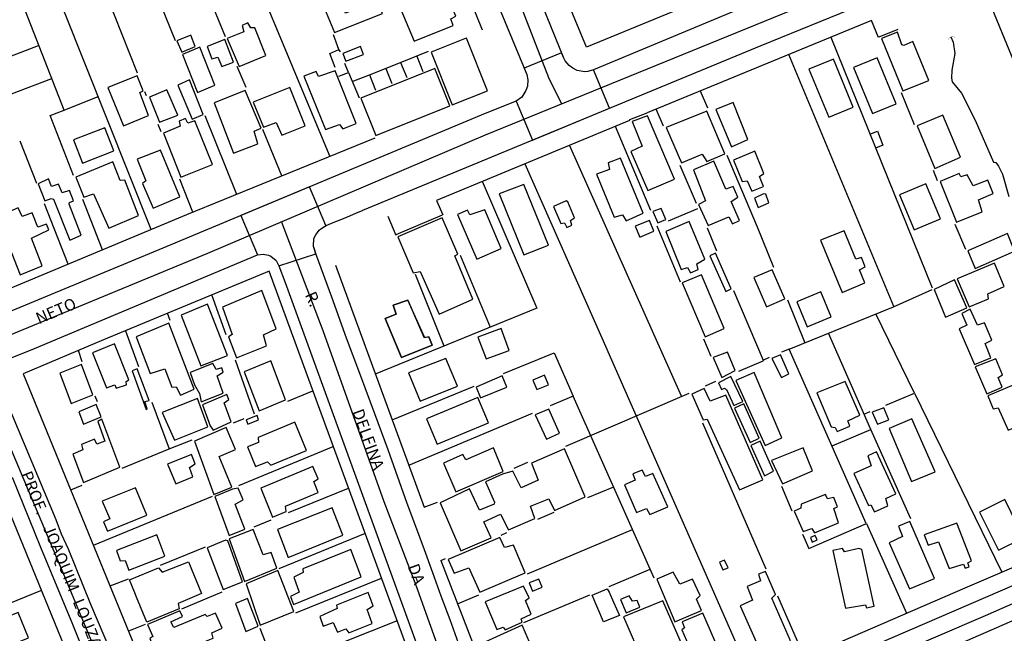
# Model space of a CAD drawing. Units: millimetres. Extents: x 175902 to 180726, y 1665955 to 1668736.
# Drawn here: x 176973 to 177185, y 1667892 to 1668024 of the extents above; entities that cross this region are included whole.
import ezdxf
from ezdxf.enums import TextEntityAlignment as Align

# ---------------------------------------------------------------- set-up
doc = ezdxf.new("R2010")
doc.units = ezdxf.units.MM
for name, color, linetype in [('V-BUEIRO', 5, 'Continuous'), ('V-CRUZAMENTO', 1, 'Continuous'), ('V-EDIFICACAO', 2, 'Continuous'), ('V-EIXO_DE_LOGRADOURO', 3, 'Continuous'), ('V-LOTE', 1, 'Continuous'), ('V-NOME_DOS_LOGRADOUROS', 7, 'Continuous'), ('V-QUADRA', 6, 'Continuous'), ('V-TESTADA', 141, 'Continuous'), ('V-VALETA', 6, 'Continuous')]:
    doc.layers.add(name, color=color, linetype=linetype)

# ---------------------------------------------------------------- blocks, each defined once
blk = doc.blocks.new('305')
at = {"color": 0, "linetype": 'ByBlock', "lineweight": -2, "const_width": 0.05}
blk.add_lwpolyline([(0.73, 0.39, 0.60863), (-0.73, 0.38)], format="xyb", dxfattribs=at)

msp = doc.modelspace()

# ---------------------------------------------------------------- linework, layer by layer
at = {"layer": 'V-CRUZAMENTO'}
for points in [[(177096.06, 1668012.96), (177094.87, 1668012.58), (177094.19, 1668012.53), (177092.59, 1668012.8), (177091.61, 1668013.28), (177090.84, 1668013.88), (177089.99, 1668014.86), (177089.67, 1668015.48), (177089.21, 1668016.62), (177081.17, 1668013.28), (177081.73, 1668011.94), (177081.96, 1668010.75), (177081.84, 1668009.39), (177081.54, 1668008.45), (177080.61, 1668007.02), (177079.46, 1668006.15), (177082.91, 1667997.81), (177099.49, 1668004.66)], [(177034.95, 1667987.73), (177020.15, 1667981.55), (177023.69, 1667973.07), (177024.94, 1667973.24), (177026.07, 1667973.01), (177026.62, 1667972.77), (177027.71, 1667971.88), (177028.34, 1667970.75), (177036.3, 1667973.28), (177035.78, 1667974.91), (177035.88, 1667976.62), (177036.28, 1667977.41), (177036.99, 1667978.42), (177037.35, 1667978.69), (177038.43, 1667979.4)]]:
    msp.add_lwpolyline(points, close=True, dxfattribs=at)
at = {"layer": 'V-EDIFICACAO'}
for points in [[(177042.7, 1668025.13), (177040.07, 1668031.04), (177036.69, 1668029.63), (177040.28, 1668021), (177050.63, 1668025.09), (177049.59, 1668027.84), (177042.7, 1668025.13)], [(177057.93, 1668026.07), (177057.38, 1668027.12), (177054.61, 1668025.95), (177057.44, 1668019.08), (177065.88, 1668022.51), (177065.38, 1668023.92), (177066.4, 1668024.48), (177065.48, 1668026.64), (177064.07, 1668026.15), (177063.19, 1668028.1), (177057.93, 1668026.07)], [(177021.63, 1668023.02), (177020.42, 1668022.5), (177020.79, 1668021.13), (177017.19, 1668019.66), (177019.76, 1668013.68), (177025.52, 1668016), (177023.12, 1668021.99), (177022.3, 1668021.99), (177021.63, 1668023.02)], [(177006.38, 1668019.19), (177007.41, 1668016.74), (177010.28, 1668017.93), (177009.33, 1668020.43), (177006.38, 1668019.19)], [(177164.88, 1668019.03), (177162.89, 1668018.19), (177162.49, 1668018.28), (177161.57, 1668021.06), (177158.11, 1668019.65), (177162.7, 1668008.41), (177168.27, 1668010.67), (177164.88, 1668019.03)], [(177012.89, 1668017.97), (177013.91, 1668015.32), (177015.17, 1668015.66), (177016.04, 1668013.62), (177018.56, 1668014.61), (177016.7, 1668019.43), (177012.89, 1668017.97)], [(177068.33, 1668019.62), (177061.13, 1668016.71), (177065.65, 1668005.38), (177073.25, 1668008.42), (177068.72, 1668019.76), (177068.33, 1668019.62)], [(177011.29, 1668017.8), (177007.57, 1668016.24), (177010.78, 1668008.06), (177014.54, 1668009.6), (177011.29, 1668017.8)], [(177042.11, 1668016.47), (177042.76, 1668014.78), (177046.56, 1668016.26), (177045.87, 1668017.97), (177042.11, 1668016.47)], [(177142.44, 1668013.06), (177146.74, 1668002.74), (177151.98, 1668004.86), (177147.75, 1668015.26), (177142.44, 1668013.06)], [(177157.15, 1668015.54), (177152.06, 1668013.44), (177156.17, 1668003.5), (177161.25, 1668005.64), (177157.15, 1668015.54)], [(177036.87, 1668011.51), (177036.32, 1668012.56), (177033.71, 1668011.56), (177038.37, 1668000.05), (177041.39, 1668001.19), (177042.07, 1668000.22), (177044.98, 1668001.35), (177040.42, 1668012.71), (177036.87, 1668011.51)], [(177045.95, 1668006.84), (177049.2, 1667998.78), (177065.12, 1668005.18), (177061.91, 1668013.2), (177045.95, 1668006.84)], [(176991.52, 1668009.1), (176994.88, 1668000.9), (177000.28, 1668003.1), (176998.41, 1668008.04), (176999.09, 1668008.42), (176997.79, 1668011.61), (176991.52, 1668009.1)], [(177006.55, 1668009.65), (177009.62, 1668002.31), (177011.99, 1668003.28), (177009.07, 1668010.77), (177006.55, 1668009.65)], [(177004.17, 1668008.6), (177000.46, 1668007.05), (177002.6, 1668001.63), (177006.54, 1668003.14), (177004.17, 1668008.6)], [(177014.42, 1668005.86), (177018.57, 1667994.99), (177023.81, 1667997.03), (177022.98, 1667999.72), (177024.5, 1668000.39), (177021.09, 1668008.49), (177014.42, 1668005.86)], [(177022.81, 1668005.98), (177024.99, 1668000.56), (177027.74, 1668001.62), (177028.97, 1667998.86), (177033.98, 1668000.89), (177030.68, 1668009.1), (177022.81, 1668005.98)], [(177122.43, 1668004.37), (177125.77, 1667996.35), (177129.32, 1667997.95), (177126.13, 1668005.88), (177122.43, 1668004.37)], [(177111.75, 1668000.5), (177115.05, 1667992.9), (177119.46, 1667994.76), (177120.49, 1667993.2), (177124.34, 1667994.84), (177120.51, 1668004.05), (177111.75, 1668000.5)], [(177010.2, 1668001.93), (177008.68, 1668001.42), (177008.19, 1668002.47), (177006.84, 1668001.9), (177007.1, 1668000.82), (177003.44, 1667999.3), (177007.2, 1667989.84), (177014.03, 1667992.56), (177010.2, 1668001.93)], [(177104.42, 1668001.81), (177106.58, 1667996.52), (177104.12, 1667995.37), (177107.8, 1667986.98), (177113.52, 1667989.4), (177107.73, 1668003.01), (177104.42, 1668001.81)], [(177171.31, 1668003.19), (177165.77, 1668000.86), (177169.56, 1667991.71), (177175.09, 1667994.09), (177171.31, 1668003.19)], [(176984.07, 1667997.87), (176986.01, 1667992.86), (176992.78, 1667995.49), (176990.84, 1668000.43), (176984.07, 1667997.87)], [(176997.82, 1667993.68), (176999.68, 1667989), (176998.93, 1667988.45), (177001.24, 1667983.15), (177006.96, 1667985.55), (177002.84, 1667995.66), (176997.82, 1667993.68)], [(177126.26, 1667993.51), (177128.09, 1667988.87), (177129.2, 1667989), (177130.16, 1667986.77), (177132.68, 1667987.79), (177131.83, 1667989.95), (177132.77, 1667990.64), (177130.85, 1667995.39), (177126.26, 1667993.51)], [(176984.62, 1667989.85), (176986.32, 1667985.49), (176988.43, 1667986.25), (176991.67, 1667978.81), (176998.11, 1667981.56), (176995.13, 1667989.18), (176994.11, 1667989.09), (176992.57, 1667993.12), (176984.62, 1667989.85)], [(177101.87, 1667993.89), (177099.24, 1667992.89), (177099.5, 1667991.44), (177096.72, 1667990.43), (177100.55, 1667981.22), (177102.32, 1667981.74), (177103.13, 1667980.38), (177106.81, 1667982.03), (177101.87, 1667993.89)], [(177121.98, 1667993.23), (177117.62, 1667991.38), (177120.21, 1667984.74), (177118.69, 1667983.94), (177120.74, 1667979.41), (177125.2, 1667981.31), (177126.01, 1667979.79), (177127.49, 1667980.49), (177125.71, 1667984.61), (177127.15, 1667985.5), (177126.19, 1667987.78), (177124.61, 1667987.2), (177121.98, 1667993.23)], [(177176.56, 1667990.33), (177175.19, 1667989.92), (177174.81, 1667990.59), (177170.71, 1667988.86), (177174.22, 1667980.1), (177179.78, 1667982.36), (177179.01, 1667984.91), (177182.15, 1667986.32), (177180.97, 1667989.19), (177177.83, 1667987.92), (177176.56, 1667990.33)], [(176981.68, 1667986.46), (176980.88, 1667988.34), (176979.37, 1667987.83), (176978.68, 1667989.44), (176976.49, 1667988.41), (176977.94, 1667984.73), (176979.31, 1667985.23), (176979.76, 1667985.05), (176983.31, 1667976.25), (176985.76, 1667977.31), (176983.13, 1667983.97), (176983.23, 1667984.38), (176984.1, 1667984.69), (176983.23, 1667986.97), (176981.68, 1667986.46)], [(177161.98, 1667986), (177165.11, 1667978.51), (177170.79, 1667980.86), (177167.65, 1667988.38), (177161.98, 1667986)], [(177081.07, 1667988.25), (177075.73, 1667986.22), (177081.07, 1667973.06), (177086.4, 1667975.16), (177081.07, 1667988.25)], [(177090.2, 1667984.75), (177087.48, 1667983.51), (177089.05, 1667979.85), (177089.8, 1667979.95), (177090.36, 1667978.98), (177091.43, 1667979.45), (177091.1, 1667980.5), (177092.02, 1667981.08), (177090.58, 1667984.49), (177090.2, 1667984.75)], [(177132.7, 1667986.2), (177130.73, 1667985.33), (177131.54, 1667983.32), (177133.87, 1667984.32), (177133.19, 1667986.15), (177132.7, 1667986.2)], [(176967.63, 1667981.25), (176972.63, 1667968.76), (176977.32, 1667970.72), (176975.08, 1667976.7), (176978.78, 1667978.46), (176978.28, 1667979.69), (176976.4, 1667979.04), (176975.16, 1667982.16), (176973.02, 1667981.36), (176972.18, 1667983.2), (176967.63, 1667981.25)], [(177069.43, 1667981.71), (177068.97, 1667982.72), (177066.79, 1667981.8), (177070.94, 1667972.17), (177076.23, 1667974.44), (177072.69, 1667982.81), (177069.43, 1667981.71)], [(177108.85, 1667982.44), (177109.92, 1667980), (177111.65, 1667980.7), (177110.66, 1667983.1), (177108.85, 1667982.44)], [(177053.93, 1667976.95), (177057.26, 1667969.19), (177058.76, 1667969.52), (177062.84, 1667960.29), (177070.06, 1667963.55), (177066.23, 1667972.91), (177066.86, 1667973.25), (177063.5, 1667981.09), (177053.93, 1667976.95)], [(177105.06, 1667979.25), (177106.06, 1667976.89), (177109.1, 1667978.19), (177108.13, 1667980.46), (177105.06, 1667979.25)], [(177111.66, 1667978.1), (177114.98, 1667969.94), (177116.29, 1667970.33), (177116.99, 1667969.23), (177118.65, 1667969.91), (177118.34, 1667971.16), (177120.04, 1667972.14), (177116.71, 1667980.3), (177111.66, 1667978.1)], [(177144.95, 1667976.22), (177149.65, 1667965.01), (177154.48, 1667967.05), (177153.34, 1667969.89), (177154.61, 1667970.48), (177153.8, 1667972.53), (177152.57, 1667972.19), (177150.09, 1667978.26), (177144.95, 1667976.22)], [(177176.71, 1667973.94), (177178.3, 1667970.17), (177186.78, 1667973.9), (177185.24, 1667977.65), (177176.71, 1667973.94)], [(177122.34, 1667973.42), (177121.11, 1667972.86), (177124.57, 1667965.19), (177125.7, 1667965.76), (177122.34, 1667973.42)], [(177134.55, 1667969.87), (177130.61, 1667968.21), (177133.31, 1667961.91), (177137.28, 1667963.58), (177134.55, 1667969.87)], [(177174.38, 1667967.9), (177176.99, 1667961.92), (177181.11, 1667963.61), (177181.03, 1667964.72), (177184.54, 1667966.29), (177182.45, 1667971.31), (177174.38, 1667967.9)], [(177119.34, 1667968.79), (177115.19, 1667967.06), (177120.15, 1667955.44), (177124.21, 1667957.25), (177119.34, 1667968.79)], [(177173.79, 1667967.69), (177169.43, 1667965.63), (177171.91, 1667959.69), (177176.49, 1667961.67), (177173.79, 1667967.69)], [(177016.17, 1667961.84), (177018.24, 1667955.93), (177017.44, 1667955.45), (177019.17, 1667950.88), (177025.68, 1667953.48), (177024.99, 1667955.85), (177027.75, 1667957.13), (177024.65, 1667965.38), (177016.17, 1667961.84)], [(177139.84, 1667962.98), (177142.12, 1667957.56), (177147.28, 1667959.71), (177145.06, 1667965.12), (177139.84, 1667962.98)], [(177052.95, 1667962.24), (177056.09, 1667963.33), (177059.51, 1667955.34), (177060.62, 1667955.43), (177061.33, 1667953.64), (177054.71, 1667950.96), (177051.21, 1667959.41), (177053.58, 1667960.32), (177052.95, 1667962.24), (177053.58, 1667960.32), (177051.21, 1667959.41), (177054.71, 1667950.96), (177061.33, 1667953.64), (177060.62, 1667955.43), (177059.76, 1667955.22), (177056.09, 1667963.33)], [(177012.94, 1667962.44), (177007.31, 1667960.07), (177011.49, 1667949.18), (177017.26, 1667951.4), (177012.94, 1667962.44)], [(177177.2, 1667961.39), (177175.39, 1667960.48), (177176.45, 1667957.93), (177174.8, 1667957.17), (177178.12, 1667949.48), (177181.67, 1667950.93), (177180.46, 1667954.01), (177181.85, 1667954.73), (177180.27, 1667958.46), (177178.77, 1667957.95), (177177.2, 1667961.39)], [(177004.64, 1667958.36), (176997.56, 1667955.41), (177000.63, 1667947.5), (177003.73, 1667948.52), (177005.24, 1667944.58), (177006.22, 1667944.7), (177007.11, 1667942.88), (177010.07, 1667944.17), (177004.64, 1667958.36)], [(177071.17, 1667955.37), (177072.94, 1667950.67), (177077.89, 1667952.49), (177076.21, 1667957.2), (177071.17, 1667955.37)], [(176992.9, 1667953.94), (176988.15, 1667951.98), (176991.22, 1667944.45), (176992.98, 1667945.08), (176993.31, 1667944.35), (176995.54, 1667945.09), (176995.43, 1667945.79), (176996.02, 1667946.16), (176992.9, 1667953.94)], [(177020.85, 1667947.92), (177024.05, 1667939.47), (177029.78, 1667941.83), (177026.62, 1667950.23), (177020.85, 1667947.92)], [(177056.23, 1667947.7), (177058.77, 1667941.56), (177066.78, 1667944.8), (177064.27, 1667950.79), (177056.23, 1667947.7)], [(177121.88, 1667950.95), (177123.72, 1667946.71), (177126.59, 1667948.2), (177124.97, 1667952.16), (177121.88, 1667950.95)], [(177134.52, 1667950.77), (177136.55, 1667946.67), (177138.13, 1667947.49), (177136.38, 1667951.53), (177134.52, 1667950.77)], [(177178.29, 1667948.99), (177180.77, 1667943.17), (177184.11, 1667944.59), (177183.23, 1667946.7), (177184.15, 1667947.28), (177182.71, 1667950.72), (177178.29, 1667948.99)], [(176981.17, 1667947.58), (176983.59, 1667941.05), (176988.23, 1667942.96), (176985.82, 1667949.47), (176981.17, 1667947.58)], [(176997.8, 1667948.57), (176996.72, 1667948.14), (176999.73, 1667939.81), (176999.98, 1667939.92), (176999.49, 1667941.47), (177000.41, 1667941.75)], [(177014.82, 1667948.38), (177014.1, 1667949.68), (177009.23, 1667947.75), (177010.16, 1667945.07), (177011.22, 1667943.2), (177011.62, 1667941.4), (177016.33, 1667943.28), (177015.01, 1667947.06), (177016.36, 1667947.82), (177016.03, 1667948.78), (177014.82, 1667948.38)], [(177070.79, 1667944.6), (177071.75, 1667942.33), (177077.41, 1667944.6), (177076.43, 1667947), (177070.79, 1667944.6)], [(177083.01, 1667946.11), (177083.9, 1667944.08), (177086.39, 1667945.09), (177085.56, 1667947.15), (177083.01, 1667946.11)], [(177122.98, 1667945.49), (177123.62, 1667944.12), (177124.32, 1667944.36), (177124.72, 1667944.12), (177126.33, 1667940.66), (177128.21, 1667941.54), (177125.66, 1667946.86), (177122.98, 1667945.49)], [(177130.65, 1667947.72), (177126.73, 1667946.02), (177133.03, 1667932.05), (177136.61, 1667933.65), (177130.65, 1667947.72)], [(177124.61, 1667942.88), (177121.22, 1667941.56), (177119.9, 1667944.28), (177117.24, 1667943.07), (177119.71, 1667937.54), (177120.59, 1667937.68), (177127.51, 1667922.48), (177132.57, 1667924.61), (177124.61, 1667942.88)], [(177144.19, 1667943.37), (177147.26, 1667936.06), (177148.12, 1667935.92), (177148.55, 1667935.04), (177151.3, 1667936.16), (177150.88, 1667937.33), (177153.42, 1667938.54), (177150.31, 1667945.83), (177144.19, 1667943.37)], [(177186.63, 1667945.11), (177180.97, 1667942.71), (177182.12, 1667939.95), (177183.25, 1667940.14), (177185.38, 1667935.3), (177190.5, 1667937.43), (177187.3, 1667945.11), (177186.63, 1667945.11)], [(177003.22, 1667939.17), (177005.81, 1667933.21), (177013.05, 1667936.08), (177010.83, 1667942.17), (177003.22, 1667939.17)], [(177011.86, 1667940.81), (177013.53, 1667936.26), (177014.15, 1667935.34), (177018.07, 1667937.11), (177016.55, 1667941.23), (177017.56, 1667941.93), (177017.08, 1667943.04), (177011.86, 1667940.81)], [(177060.1, 1667937.8), (177062.4, 1667932.33), (177073.5, 1667936.93), (177071.16, 1667942.4), (177060.1, 1667937.8)], [(176985.22, 1667939.29), (176986.23, 1667936.66), (176990.02, 1667938.19), (176988.99, 1667940.87), (176985.22, 1667939.29)], [(177083.52, 1667938.67), (177085.98, 1667933.38), (177088.79, 1667934.67), (177086.45, 1667939.87), (177083.52, 1667938.67)], [(177128.45, 1667940.99), (177126.48, 1667940.08), (177129.85, 1667932.66), (177131.79, 1667933.58), (177128.45, 1667940.99)], [(177156.11, 1667939.18), (177157.21, 1667936.59), (177159.67, 1667937.59), (177158.6, 1667940.14), (177156.11, 1667939.18)], [(176985.79, 1667932.27), (176986.1, 1667931.07), (176983.94, 1667930.15), (176986.24, 1667924.06), (176994.06, 1667927.36), (176990.17, 1667937.67), (176989.3, 1667937.23), (176990.83, 1667932.97), (176989.09, 1667932.32), (176988.63, 1667933.36), (176985.79, 1667932.27)], [(177021.28, 1667937.56), (177021.67, 1667936.66), (177023.95, 1667937.58), (177023.63, 1667938.51), (177021.28, 1667937.56)], [(177164.64, 1667937.76), (177159.73, 1667935.66), (177164.58, 1667924.27), (177169.64, 1667926.33), (177164.64, 1667937.76)], [(177010.16, 1667932.98), (177014.31, 1667921.5), (177018.2, 1667923.09), (177015.49, 1667929.67), (177018.97, 1667931.19), (177016.95, 1667935.92), (177010.16, 1667932.98)], [(177023.84, 1667933.76), (177023.9, 1667932.7), (177021.53, 1667931.71), (177023.32, 1667927.48), (177025.89, 1667928.48), (177026.62, 1667927.76), (177034.24, 1667930.96), (177031.78, 1667937.02), (177023.84, 1667933.76)], [(177069.39, 1667922.73), (177063.04, 1667919.66), (177067.5, 1667909.37), (177074.02, 1667912.13), (177072.49, 1667915.6), (177076.08, 1667917.24), (177077.79, 1667913.84), (177083.47, 1667916.28), (177082.51, 1667918.94), (177086.48, 1667920.56), (177087.71, 1667918.06), (177094.29, 1667921.01), (177089.82, 1667931.29), (177082.74, 1667928.22), (177084.15, 1667924.59), (177080.47, 1667922.91), (177078.72, 1667926.48), (177076.47, 1667925.84), (177072.83, 1667924.22), (177074.74, 1667919.82), (177074.69, 1667919.38), (177071.54, 1667918.1), (177069.39, 1667922.73)], [(177068.61, 1667928.96), (177067.95, 1667930.09), (177063.81, 1667928.26), (177066.4, 1667922.03), (177076.64, 1667926.44), (177074.56, 1667931.54), (177068.61, 1667928.96)], [(177131.94, 1667932.99), (177129.97, 1667932.04), (177132.89, 1667925.51), (177134.85, 1667926.5), (177131.94, 1667932.99)], [(177134.39, 1667928.8), (177136.76, 1667923.8), (177143.23, 1667926.57), (177141.2, 1667931.52), (177134.39, 1667928.8)], [(177009.06, 1667927.28), (177010.32, 1667928.11), (177009.5, 1667930.09), (177004.37, 1667928.03), (177006.13, 1667923.8), (177009.81, 1667925.27), (177009.06, 1667927.28)], [(177157.01, 1667930.65), (177155.13, 1667929.78), (177155.91, 1667927.68), (177152.15, 1667926.01), (177155.31, 1667919.12), (177155.8, 1667919.24), (177156.58, 1667917.76), (177159.48, 1667919.04), (177159, 1667920.62), (177161.17, 1667921.63), (177157.01, 1667930.65)], [(177024.43, 1667922.86), (177026.94, 1667916.62), (177029.87, 1667917.8), (177029.72, 1667918.94), (177036.76, 1667921.93), (177035.83, 1667924.27), (177036.76, 1667924.86), (177035.61, 1667927.49), (177024.43, 1667922.86)], [(177107.26, 1667925.38), (177106.57, 1667926.73), (177104.55, 1667925.92), (177105.05, 1667924.58), (177102.72, 1667923.56), (177105.36, 1667917.63), (177107.52, 1667918.43), (177108.24, 1667917.2), (177112.08, 1667918.81), (177108.87, 1667925.97), (177107.26, 1667925.38)], [(176990.25, 1667920.05), (176991.89, 1667916.22), (176990.58, 1667915.57), (176991.39, 1667913.6), (176999.88, 1667917.03), (176997.45, 1667922.91), (176990.25, 1667920.05)], [(177018.93, 1667919.4), (177020.64, 1667920.3), (177019.54, 1667922.81), (177018.32, 1667922.6), (177014.56, 1667921.03), (177017.59, 1667912.66), (177020.97, 1667914.04), (177018.93, 1667919.4)], [(177140.83, 1667919.37), (177140.7, 1667918.52), (177139.3, 1667917.88), (177141.21, 1667913.51), (177143.12, 1667914.17), (177143.7, 1667913.2), (177148.86, 1667915.4), (177147.81, 1667918.43), (177148.65, 1667918.84), (177147.83, 1667920.8), (177146.5, 1667920.57), (177146.04, 1667921.49), (177140.83, 1667919.37)], [(177028, 1667913.91), (177030.31, 1667907.92), (177042.13, 1667912.7), (177039.77, 1667918.63), (177028, 1667913.91)], [(177179.18, 1667917.69), (177183.3, 1667909.46), (177188.67, 1667912.12), (177184.66, 1667920.38), (177179.18, 1667917.69)], [(177159.77, 1667911.05), (177164.15, 1667901.14), (177169.55, 1667903.4), (177164.22, 1667915.67), (177161.73, 1667914.65), (177162.65, 1667912.46), (177159.77, 1667911.05)], [(177167.3, 1667912.77), (177168.17, 1667910.56), (177170.4, 1667911.31), (177172.67, 1667905.55), (177175.77, 1667906.5), (177176.13, 1667905.58), (177176.96, 1667905.92), (177176.71, 1667906.79), (177177.47, 1667907.22), (177174.36, 1667915.31), (177167.3, 1667912.77)], [(176993.35, 1667909.44), (176994.11, 1667907.22), (176995.22, 1667907.26), (176996, 1667905.2), (177003.76, 1667908.2), (177002.05, 1667912.79), (176993.35, 1667909.44)], [(177017.65, 1667911.95), (177020.95, 1667902.77), (177027.91, 1667905.59), (177026.63, 1667908.97), (177024.94, 1667908.46), (177022.8, 1667913.94), (177017.65, 1667911.95)], [(177064.79, 1667907.46), (177066.06, 1667904.56), (177069.25, 1667905.69), (177071.58, 1667900.43), (177081.34, 1667904.58), (177078.84, 1667910.55), (177076.93, 1667910.05), (177075.91, 1667912.21), (177064.79, 1667907.46)], [(177142.78, 1667912.2), (177143.19, 1667911.24), (177144.22, 1667911.69), (177143.79, 1667912.68), (177142.78, 1667912.2)], [(177016.82, 1667911.65), (177012.89, 1667910), (177016.36, 1667901.03), (177020.46, 1667902.69), (177017.31, 1667911.48), (177016.82, 1667911.65)], [(177033.48, 1667905.49), (177033.57, 1667904.69), (177031.55, 1667903.7), (177032.72, 1667900.44), (177030.81, 1667899.53), (177031.47, 1667897.79), (177046.04, 1667903.73), (177043.81, 1667909.62), (177033.48, 1667905.49)], [(177153.22, 1667909.82), (177150.16, 1667909.16), (177149.7, 1667909.88), (177147.59, 1667909.42), (177150.38, 1667896.98), (177154.64, 1667897.73), (177154.89, 1667897.07), (177156.52, 1667897.45), (177153.84, 1667909.61), (177153.22, 1667909.82)], [(177003.22, 1667904.75), (177008.86, 1667906.98), (177011.69, 1667900.18), (177006.64, 1667897.99), (177006.82, 1667896.86), (176999.87, 1667894), (176997.68, 1667899.34), (176997.29, 1667900.32), (176996.16, 1667903.09), (177002.39, 1667905.66)], [(177124.27, 1667907.36), (177123.24, 1667906.87), (177123.94, 1667905.28), (177125.1, 1667905.72), (177124.27, 1667907.36)], [(177021.28, 1667902.23), (177024.3, 1667893.36), (177031.53, 1667896.25), (177028.12, 1667905.09), (177021.28, 1667902.23)], [(177113.25, 1667904.77), (177109.7, 1667903.26), (177113.62, 1667894.09), (177119.31, 1667896.49), (177118.26, 1667898.92), (177119.02, 1667899.72), (177117.4, 1667903.27), (177114.65, 1667902.18), (177113.25, 1667904.77)], [(177133.09, 1667904.89), (177131.59, 1667904.29), (177132.04, 1667902.91), (177129.16, 1667901.66), (177130.3, 1667898.71), (177127.67, 1667897.5), (177132.23, 1667887.14), (177138.51, 1667889.93), (177134.48, 1667899.16), (177135.28, 1667899.94), (177133.09, 1667904.89)], [(177072.75, 1667898.36), (177075.26, 1667892.44), (177076.64, 1667892.94), (177077.08, 1667892.34), (177080.7, 1667893.95), (177080.47, 1667894.73), (177082.62, 1667895.72), (177081.43, 1667898.62), (177082.19, 1667899.19), (177080.97, 1667901.74), (177072.75, 1667898.36)], [(177082.2, 1667902.44), (177082.94, 1667900.69), (177085, 1667901.51), (177084.28, 1667903.24), (177082.2, 1667902.44)], [(177040.72, 1667897.68), (177040.85, 1667896.95), (177037.11, 1667895.22), (177037.89, 1667893.15), (177040.05, 1667893.91), (177040.96, 1667891.83), (177042.76, 1667892.54), (177043.39, 1667891.66), (177048.44, 1667893.72), (177047.32, 1667896.72), (177048.6, 1667897.48), (177047.53, 1667900.34), (177040.72, 1667897.68)], [(177100.4, 1667898.28), (177101.65, 1667895.41), (177098.23, 1667894.05), (177095.78, 1667899.82), (177099.03, 1667901.19), (177099.45, 1667900.43)], [(177103.79, 1667899.69), (177101.87, 1667898.85), (177103.11, 1667896), (177106.07, 1667897.21), (177105.48, 1667898.68), (177104.47, 1667898.48), (177103.79, 1667899.69)], [(177021.59, 1667899.06), (177018.98, 1667897.99), (177021.23, 1667892), (177023.86, 1667893.1), (177021.59, 1667899.06)], [(177102.55, 1667895.15), (177106.8, 1667885.36), (177115.24, 1667888.89), (177111.01, 1667898.61), (177102.55, 1667895.15)], [(176960.58, 1667891.32), (176959.82, 1667892.37), (176957.16, 1667891.13), (176957.9, 1667889.49), (176959.9, 1667890.13), (176961.98, 1667885.49), (176974.38, 1667890.61), (176972.16, 1667896.04), (176960.58, 1667891.32)], [(177005.71, 1667892.81), (177005.04, 1667894.08), (177007.6, 1667895.2), (177007.02, 1667896.42), (177000.03, 1667893.47), (177001.17, 1667890.93), (177000.54, 1667890.45), (177003.05, 1667884.34), (177010.53, 1667887.4), (177010.23, 1667888.93), (177014.15, 1667890.55), (177013.92, 1667891.68), (177016.11, 1667892.69), (177014.7, 1667895.95), (177012.91, 1667895.19), (177012.44, 1667895.61), (177005.71, 1667892.81)], [(177115.15, 1667894.09), (177115.69, 1667892.74), (177115.07, 1667892.3), (177119.66, 1667882.01), (177124.81, 1667884.04), (177119.64, 1667895.91), (177115.15, 1667894.09)], [(177072.79, 1667889.75), (177075.28, 1667883.78), (177083.34, 1667887.13), (177080.7, 1667893.34), (177072.79, 1667889.75)]]:
    msp.add_lwpolyline(points, close=True, dxfattribs=at)
at = {"layer": 'V-EIXO_DE_LOGRADOURO'}
for points in [[(177020.25, 1668174.47), (177027.74, 1668156.78), (177037.94, 1668130.15), (177072.48, 1668047.25), (177086.38, 1668011.3), (177089.18, 1668005.6)], [(176867.23, 1667914.29), (176902.19, 1667928.1), (176927.15, 1667937.97), (177013.02, 1667973.45), (177072.79, 1667998.91), (177163.93, 1668036.14), (177225.51, 1668061.6), (177256.22, 1668074.97), (177287.75, 1668088.34), (177319.28, 1668101.23), (177348.76, 1668112.69)], [(177076.53, 1667850.42), (177070.06, 1667867.02), (177064.19, 1667884.25), (177057.92, 1667901.86), (177051.01, 1667919.93), (177037.83, 1667956.69), (177028.87, 1667980.24)], [(176867.54, 1667764.53), (176902.04, 1667778.9), (176934.1, 1667792.28), (176965.5, 1667805.26), (176980.79, 1667811.23), (177025.66, 1667829.62), (177055.24, 1667842.04), (177086.8, 1667854.46), (177148.92, 1667881.86), (177180.48, 1667895.4), (177212.04, 1667909.26), (177338.43, 1667962.94), (177349.06, 1667967.08)], [(177020.11, 1667817.31), (177015.36, 1667825.42), (177010.59, 1667835.54), (176982.21, 1667903.76), (176965.59, 1667943.13), (176962.06, 1667951.82), (176961.98, 1667952.34)]]:
    msp.add_lwpolyline(points, dxfattribs=at)
at = {"layer": 'V-LOTE'}
for points in [[(177142.45, 1668037.58), (177094.54, 1668017.83), (177072.12, 1668072.08)], [(177053.16, 1668068.48), (177072.12, 1668021.56)], [(177014.85, 1668053.03), (177039.28, 1667994.28)], [(176995.53, 1668045.19), (177005.98, 1668019.23)], [(176997.91, 1668012.19), (176986.3, 1668041.42)], [(177016.81, 1668020.02), (177007.57, 1668042.61)], [(177000.85, 1667978.55), (176977.22, 1668037.82), (176976.15, 1668037.31)], [(176984.07, 1667990.16), (176979.1, 1668003.07), (176982.07, 1668004.25), (176970.15, 1668034.82)], [(177218.33, 1667936.85), (177200.35, 1667981.31), (177181.97, 1668026.15)], [(177155.92, 1668023.57), (177107.61, 1668003.68)], [(177157.46, 1668019.88), (177155.92, 1668023.57)], [(177041.58, 1668016.83), (177041.25, 1668017.28), (177040.06, 1668020.48)], [(176955.71, 1668010.19), (176976.59, 1668018.19)], [(177147.17, 1668019.97), (177169.03, 1667966)], [(177040.41, 1668013.43), (177039.27, 1668016.45), (177041.25, 1668017.28)], [(177054.51, 1668014.48), (177060.57, 1668016.95)], [(177160.75, 1667961.93), (177138.17, 1668016.26)], [(177041.22, 1668011.55), (177043.29, 1668012.39), (177042.54, 1668014.27)], [(177047.81, 1668011.82), (177054.51, 1668014.48), (177055.85, 1668011.3)], [(177058, 1668015.9), (177059.3, 1668012.59)], [(177021.27, 1668009.13), (177019.37, 1668013.66)], [(177043.29, 1668012.39), (177045.6, 1668006.88)], [(177044.12, 1668010.4), (177047.81, 1668011.83), (177049.15, 1668008.52)], [(177051.37, 1668013.22), (177052.66, 1668009.99)], [(176958.39, 1668003.07), (176979.41, 1668011.09)], [(176999.81, 1668007.32), (176999.45, 1668008.2)], [(177119.08, 1668008.4), (177120.62, 1668004.72)], [(177165.2, 1668001.08), (177162.43, 1668008)], [(176982.07, 1668004.25), (176989.44, 1668007.16)], [(177111.17, 1668000.83), (177109.57, 1668004.49)], [(177002.94, 1667999.55), (177002.35, 1668001.14)], [(177019.29, 1667986.12), (177012.46, 1668003.03)], [(177103.86, 1668002.04), (177062.29, 1667984.81)], [(177028.96, 1667990.07), (177024.86, 1668000.08)], [(177100.78, 1668000.77), (177108.38, 1667982.7)], [(177155.61, 1667999.08), (177157.22, 1667999.71), (177158.4, 1667996.7), (177156.84, 1667996.09)], [(177048.97, 1667998.24), (177008.41, 1667981.68), (176953.87, 1667958.98), (176945.63, 1667955.7), (176924.36, 1667946.74)], [(176972.53, 1667997.64), (176976.1, 1667988.51)], [(177115, 1667942.63), (177090.94, 1667996.7)], [(177081.27, 1667992.72), (177097.86, 1667955.23)], [(177124.81, 1667994.56), (177131.36, 1667979.1), (177134.82, 1667970.43)], [(177118.25, 1667984.16), (177114.75, 1667992.34)], [(177170.16, 1667989.03), (177169.32, 1667991.23)], [(177009.81, 1667982.25), (177006.97, 1667989.39)], [(177072.09, 1667988.94), (177083.86, 1667961.59), (177049.09, 1667947.39)], [(176977.81, 1667984.16), (176982.89, 1667971.12)], [(176990.31, 1667974.18), (176986.13, 1667985.02)], [(177062.29, 1667984.81), (177063.6, 1667981.73)], [(177074.32, 1667876.92), (177080.47, 1667859.98), (177176.13, 1667901.4), (177270.86, 1667942), (177254.42, 1667983.53)], [(177112.22, 1667980.41), (177118.57, 1667983.06)], [(177051.78, 1667981.39), (177053.49, 1667977.33)], [(177109.72, 1667979.35), (177114.76, 1667967.25)], [(177120.54, 1667978.88), (177122.59, 1667973.96)], [(177176.24, 1667974.22), (177173.96, 1667979.59)], [(177067.39, 1667973.01), (177073.86, 1667957.52)], [(177062.22, 1667871.35), (177026.2, 1667969.58), (176990.57, 1667954.81), (176973.26, 1667947.47), (177013.39, 1667849.43)], [(177040.5, 1667970.85), (177059.63, 1667918.77)], [(177063.89, 1667953.4), (177057.78, 1667968.86)], [(177126.21, 1667965.41), (177132.59, 1667950.44), (177133.98, 1667951.07)], [(177138.25, 1667952.75), (177160.7, 1667961.91), (177168.98, 1667965.63)], [(177016.96, 1667955.85), (177013.89, 1667964.49)], [(177137.85, 1667963.38), (177141.62, 1667954.14)], [(177004.93, 1667958.96), (177004.34, 1667960.51)], [(177159.02, 1667940.72), (177165.19, 1667943.32), (177156.9, 1667960.36)], [(176995.29, 1667956.76), (176998.08, 1667949.06)], [(177097.86, 1667955.23), (177130.25, 1667881.57)], [(177121.4, 1667951.2), (177119.86, 1667954.94)], [(177147.47, 1667931.98), (177155.81, 1667935.48), (177146.69, 1667956.2)], [(176985.98, 1667950.08), (176985.19, 1667952.47)], [(177154.82, 1667915.25), (177138.25, 1667952.75), (177136.58, 1667952.13)], [(177023.06, 1667938.81), (177018.97, 1667950.38)], [(177076.69, 1667947.5), (177087.61, 1667952), (177091.73, 1667942.66), (177086.74, 1667940.55)], [(177132.59, 1667950.44), (177132.57, 1667950.17), (177127.28, 1667947.95)], [(177052.7, 1667937.54), (177070.35, 1667944.84)], [(177120.19, 1667944.88), (177122.43, 1667945.85)], [(176988.69, 1667942.73), (176989.17, 1667941.5)], [(177030.26, 1667941.6), (177035.63, 1667943.79)], [(177090.1, 1667931.87), (177116.69, 1667943.33)], [(177099.44, 1667901.7), (177108.26, 1667905.42), (177091.73, 1667942.66)], [(177165.19, 1667943.32), (177183.99, 1667904.78)], [(177000.97, 1667941.34), (177004.67, 1667931.29), (177009.64, 1667933.22)], [(177018.54, 1667936.89), (177020.88, 1667937.81)], [(177082.87, 1667938.92), (177056.27, 1667927.74)], [(177154.31, 1667938.79), (177155.64, 1667939.38)], [(177133.25, 1667905.43), (177119.59, 1667936.87)], [(177164.39, 1667916.27), (177155.81, 1667935.48)], [(176994.58, 1667927.15), (177004.67, 1667931.29)], [(177019.72, 1667923.45), (177040.05, 1667931.8)], [(177079.01, 1667927.14), (177081.96, 1667928.42)], [(176967.71, 1667923.74), (177006.48, 1667829.07), (176947.32, 1667805.22), (176867.53, 1667772.04)], [(176983.53, 1667922.46), (176985.98, 1667923.46)], [(177030.36, 1667917.62), (177043.32, 1667922.82)], [(177100.39, 1667923.09), (177094.82, 1667920.73)], [(177136.58, 1667923.25), (177138.82, 1667917.97)], [(176988.38, 1667910.6), (177014.04, 1667921.1)], [(177059.63, 1667918.77), (177062.46, 1667919.86)], [(177087.52, 1667917.61), (177084.01, 1667916.12)], [(177022.97, 1667914.55), (177026.69, 1667916.04)], [(177141.08, 1667912.95), (177142.42, 1667909.86), (177154.85, 1667915.25), (177163.46, 1667895.92)], [(177046.91, 1667913.11), (177028.33, 1667905.49)], [(177076.19, 1667912.73), (177077.45, 1667913.32)], [(177081.9, 1667904.4), (177104.48, 1667913.93)], [(177002.86, 1667906.25), (177012.49, 1667910.21)], [(177063.17, 1667907.24), (177064.23, 1667907.66)], [(177063.17, 1667907.24), (177070.15, 1667889.24)], [(177109.11, 1667903.47), (177108.26, 1667905.42)], [(176991.97, 1667901.81), (176995.96, 1667903.35)], [(177031.99, 1667895.96), (177050.4, 1667903.48)], [(176918.17, 1667876.46), (176943.99, 1667887.32), (176977.07, 1667900.82)], [(177007.41, 1667896.86), (177016.14, 1667900.49)], [(177066.81, 1667897.91), (177071.37, 1667899.89)], [(177081.11, 1667893.89), (177095.27, 1667899.9)], [(177141.53, 1667886.44), (177135.79, 1667899.6)], [(176996, 1667892.11), (176999.63, 1667893.57)], [(177053.81, 1667894.28), (177031.74, 1667885.48)], [(177024.23, 1667892.71), (177025.35, 1667889.72)]]:
    msp.add_lwpolyline(points, dxfattribs=at)
at = {"layer": 'V-QUADRA'}
for points in [[(177294, 1668175.04), (177321.12, 1668110.1), (177321.49, 1668108.86), (177321.44, 1668107.9), (177321.02, 1668106.88), (177320.21, 1668105.98), (177319.51, 1668105.58), (177268.49, 1668084.46), (177171.88, 1668044.62), (177096.06, 1668012.96), (177094.87, 1668012.58), (177094.19, 1668012.53), (177092.59, 1668012.8), (177091.61, 1668013.28), (177090.84, 1668013.88), (177089.99, 1668014.86), (177089.67, 1668015.48), (177040.46, 1668136.66)], [(177018.28, 1668167.08), (177066.28, 1668049.17), (177081.73, 1668011.94), (177081.96, 1668010.75), (177081.84, 1668009.39), (177081.54, 1668008.45), (177080.61, 1668007.02), (177079.46, 1668006.15), (177072.77, 1668003.51), (177003.36, 1667974.54), (176918.85, 1667939.53)], [(177067.03, 1667889.45), (177065.2, 1667894.52), (177063.29, 1667899.59), (177061.5, 1667904.58), (177059.71, 1667909.57), (177057.84, 1667914.56), (177055.97, 1667919.55), (177051.83, 1667931.08), (177048.96, 1667938.83), (177045.94, 1667946.97), (177042.88, 1667955.11), (177039.74, 1667963.94), (177036.4, 1667972.97), (177035.84, 1667974.73), (177035.79, 1667975.01), (177035.88, 1667976.62), (177036.28, 1667977.41), (177036.99, 1667978.42), (177037.35, 1667978.69), (177038.48, 1667979.43), (177040.02, 1667980.07), (177041.89, 1667980.8), (177043.57, 1667981.51), (177045.06, 1667982.16), (177046.31, 1667982.65), (177046.4, 1667982.7), (177132.16, 1668018.18), (177170.29, 1668033.78)], [(176970.89, 1667950.95), (176975.66, 1667952.94), (176975.66, 1667952.94), (177023.69, 1667973.07), (177024.94, 1667973.24), (177026.07, 1667973.01), (177026.62, 1667972.77), (177027.71, 1667971.88), (177028.34, 1667970.75), (177029.71, 1667967.16), (177069.94, 1667856.38)], [(176995.01, 1667880.94), (176987.83, 1667897.8), (176983.03, 1667909.7), (176981.49, 1667912.96), (176980.34, 1667916.02), (176968.36, 1667944.63)], [(177075.05, 1667845.78), (177198.7, 1667899.72), (177272.76, 1667931.78), (177274.1, 1667932.22), (177275.3, 1667932.22), (177276.7, 1667931.77), (177277.38, 1667931.28), (177278.19, 1667930.39), (177278.89, 1667929.24), (177299.9, 1667880.05)], [(177249.88, 1667929.22), (177147.38, 1667885.02)], [(176970.91, 1667925.18), (176976.97, 1667910.1), (176983.86, 1667893.57), (176992.18, 1667872.79), (177008.63, 1667833.35), (177009.19, 1667831.9), (177009.42, 1667830.15), (177009.08, 1667828.28), (177008.34, 1667826.81), (177007.1, 1667826.08), (176920.27, 1667790.21)]]:
    msp.add_lwpolyline(points, dxfattribs=at)
at = {"layer": 'V-TESTADA'}
for points in [[(177142.45, 1668037.58), (177094.54, 1668017.83), (177072.12, 1668072.08)], [(177053.16, 1668068.48), (177072.12, 1668021.56)], [(177155.92, 1668023.57), (177107.61, 1668003.68)], [(177157.6, 1668020.04), (177161.67, 1668021.68)], [(177103.86, 1668002.04), (177103.87, 1668002.25), (177107.61, 1668003.68)], [(177103.86, 1668002.04), (177062.29, 1667984.81)], [(177048.97, 1667998.24), (177008.41, 1667981.68), (176953.87, 1667958.98), (176945.63, 1667955.7), (176924.36, 1667946.74)], [(177074.32, 1667876.92), (177080.47, 1667859.98), (177176.13, 1667901.4), (177270.86, 1667942), (177254.42, 1667983.53)], [(177053.61, 1667977.44), (177063.55, 1667981.69)], [(177062.22, 1667871.35), (177026.2, 1667969.58), (176990.57, 1667954.81), (176973.26, 1667947.47), (177013.39, 1667849.43)], [(177040.5, 1667970.85), (177059.63, 1667918.77)], [(176967.71, 1667923.74), (177006.48, 1667829.07), (176947.32, 1667805.22), (176867.53, 1667772.04)], [(177063.17, 1667907.24), (177070.15, 1667889.24)]]:
    msp.add_lwpolyline(points, dxfattribs=at)
at = {"layer": 'V-VALETA'}
msp.add_lwpolyline([(177173.04, 1668020.04), (177173.51, 1668018.91), (177173.89, 1668016.46), (177173.25, 1668012.86), (177173.15, 1668011.13), (177173.35, 1668010.36), (177175.33, 1668007.89), (177178.27, 1668002.09), (177182.25, 1667993.07), (177182.75, 1667992.96), (177183.33, 1667992.21), (177184.16, 1667990.44), (177185.53, 1667985.66)], dxfattribs=at)

# ---------------------------------------------------------------- block references
at = {"layer": 'V-BUEIRO', "xscale": 0.999999230224034, "yscale": 0.999999230224034, "zscale": 0.999999230224034, "rotation": 25}
msp.add_blockref('305', (177173.39, 1668019.29), dxfattribs=at)

# ---------------------------------------------------------------- texts
at = {"layer": 'V-NOME_DOS_LOGRADOUROS'}
for s, rotation, p in [('R.', 294, (177033.17, 1667964.17)), ('NETO', 23, (176976.94, 1667957.4)), ('DELFINA', 290, (177043.36, 1667939.08)), ('PROF.', 292, (176971.97, 1667925.6)), ('JOAQUIM', 292, (176976.75, 1667914.08)), ('DA', 290, (177055.29, 1667905.74)), ('LOUZADA', 292, (176983.16, 1667898.13))]:
    msp.add_text(s, height=2.5, rotation=rotation, dxfattribs=at).set_placement(p, align=Align.BOTTOM_LEFT)

doc.saveas('drawing.dxf')
